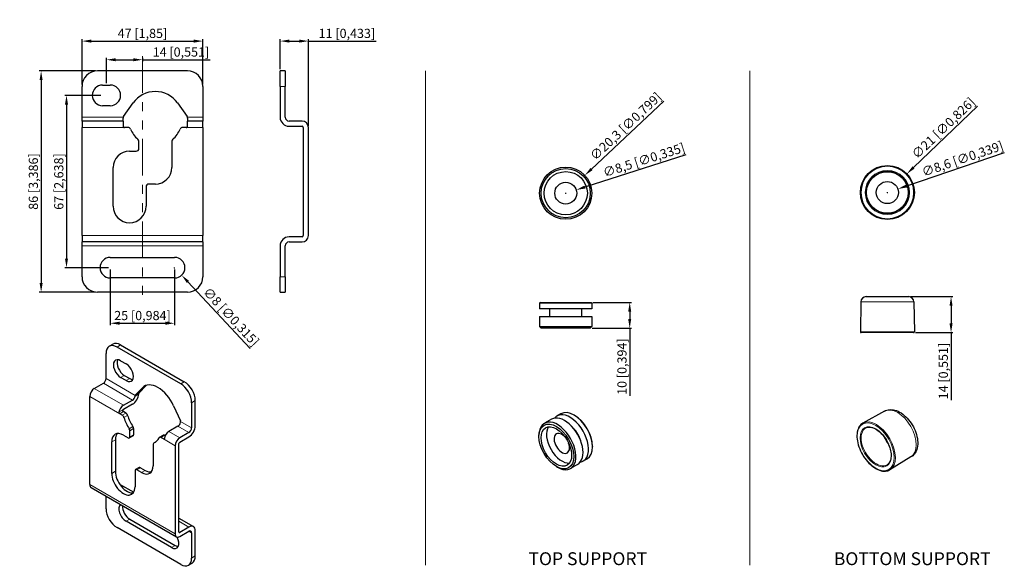
# Model space of a CAD drawing. Units: millimetres. Extents: x -24 to 358, y -107 to 106.
import ezdxf
from ezdxf.enums import TextEntityAlignment as Align

# ---------------------------------------------------------------- set-up
doc = ezdxf.new("R2010")
doc.units = ezdxf.units.MM
doc.header["$LTSCALE"] = 7.142857
doc.linetypes.add('ACISOTGB', pattern=[9, 4, -1, 1, -1, 1, -1])
for name, color, linetype, lineweight in [('Dimensions', 7, 'Continuous', 15), ('Dimensions @ 1.4286', 7, 'Continuous', 15), ('Visible (ISO)', 7, 'Continuous', 25), ('Visible Narrow (ISO)', 7, 'Continuous', 15)]:
    doc.layers.add(name, color=color, linetype=linetype, lineweight=lineweight)
doc.styles.get("Standard").update_dxf_attribs({"font": 'arial.ttf'})
doc.dimstyles.get("Standard").update_dxf_attribs({"dimtxt": 2.5, "dimasz": 2.5, "dimexe": 0.5, "dimexo": 0.5, "dimgap": 0.5, "dimtad": 1, "dimtxsty": 'Standard', "dimcen": 0.09, "dimadec": 0, "dimazin": 2, "dimtfac": 1, "dimtofl": 0, "dimtmove": 0, "dimatfit": 3, "dimfxl": 0, "dimtolj": 1, "dimtzin": 0, "dimarcsym": 0})

# ---------------------------------------------------------------- blocks, each defined once
blk = doc.blocks.new('*D10')
at = {"layer": 'Defpoints', "color": 0, "transparency": 16777216}
for p in [(47, 97.61), (0, 80), (47, 80)]:
    blk.add_point(p, dxfattribs=at)
at = {"layer": 'Dimensions', "color": 0, "linetype": 'ByBlock', "lineweight": -2, "transparency": 16777216}
for p, q in [((0, 80.71), (0, 98.32)), ((3.57, 97.61), (43.43, 97.61)), ((47, 80.71), (47, 98.32))]:
    blk.add_line(p, q, dxfattribs=at)
at = {"layer": 'Dimensions', "color": 0, "transparency": 16777216}
for points in [[(3.57, 98.2), (3.57, 97.01), (0, 97.61)], [(43.43, 98.2), (43.43, 97.01), (47, 97.61)]]:
    blk.add_solid(points, dxfattribs=at)
at = {"layer": 'Dimensions', "color": 0, "transparency": 16777216, "insert": (23.5, 100.61), "char_height": 3.5714, "attachment_point": 5}
blk.add_mtext('\\A1;47 [1,85]', dxfattribs=at)
blk = doc.blocks.new('*D11')
at = {"layer": 'Defpoints', "color": 0, "transparency": 16777216}
for p in [(6, 86), (-15.89, 0), (6, 0)]:
    blk.add_point(p, dxfattribs=at)
at = {"layer": 'Dimensions', "color": 0, "linetype": 'ByBlock', "lineweight": -2, "transparency": 16777216}
for p, q in [((5.29, 86), (-16.61, 86)), ((-15.89, 82.43), (-15.89, 3.57)), ((5.29, 0), (-16.61, 0))]:
    blk.add_line(p, q, dxfattribs=at)
at = {"layer": 'Dimensions', "color": 0, "transparency": 16777216}
for points in [[(-16.49, 82.43), (-15.3, 82.43), (-15.89, 86)], [(-16.49, 3.57), (-15.3, 3.57), (-15.89, 0)]]:
    blk.add_solid(points, dxfattribs=at)
at = {"layer": 'Dimensions', "color": 0, "transparency": 16777216, "insert": (-18.9, 43), "char_height": 3.5714, "attachment_point": 5, "rotation": 90}
blk.add_mtext('\\A1;86 [3,386]', dxfattribs=at)
blk = doc.blocks.new('*D12')
at = {"layer": 'Defpoints', "color": 0, "transparency": 16777216}
for p in [(8, 76.5), (-6.03, 9.5), (11, 9.5)]:
    blk.add_point(p, dxfattribs=at)
at = {"layer": 'Dimensions', "color": 0, "linetype": 'ByBlock', "lineweight": -2, "transparency": 16777216}
for p, q in [((7.29, 76.5), (-6.74, 76.5)), ((-6.03, 72.93), (-6.03, 13.07)), ((10.29, 9.5), (-6.74, 9.5))]:
    blk.add_line(p, q, dxfattribs=at)
at = {"layer": 'Dimensions', "color": 0, "transparency": 16777216}
for points in [[(-6.62, 72.93), (-5.43, 72.93), (-6.03, 76.5)], [(-6.62, 13.07), (-5.43, 13.07), (-6.03, 9.5)]]:
    blk.add_solid(points, dxfattribs=at)
at = {"layer": 'Dimensions', "color": 0, "transparency": 16777216, "insert": (-9.03, 43), "char_height": 3.5714, "attachment_point": 5, "rotation": 90}
blk.add_mtext('\\A1;67 [2,638]', dxfattribs=at)
blk = doc.blocks.new('*D13')
at = {"layer": 'Defpoints', "color": 0, "transparency": 16777216}
for p in [(11, 9.5), (36, 9.5), (36, -12.11)]:
    blk.add_point(p, dxfattribs=at)
at = {"layer": 'Dimensions', "color": 0, "linetype": 'ByBlock', "lineweight": -2, "transparency": 16777216}
for p, q in [((11, 8.79), (11, -12.82)), ((36, 8.79), (36, -12.82)), ((14.57, -12.11), (32.43, -12.11))]:
    blk.add_line(p, q, dxfattribs=at)
at = {"layer": 'Dimensions', "color": 0, "transparency": 16777216}
for points in [[(14.57, -11.51), (14.57, -12.7), (11, -12.11)], [(32.43, -11.51), (32.43, -12.7), (36, -12.11)]]:
    blk.add_solid(points, dxfattribs=at)
at = {"layer": 'Dimensions', "color": 0, "transparency": 16777216, "insert": (23.5, -9.11), "char_height": 3.5714, "attachment_point": 5}
blk.add_mtext('\\A1;25 [0,984]', dxfattribs=at)
blk = doc.blocks.new('*D14')
at = {"layer": 'Defpoints', "color": 0, "transparency": 16777216}
for p in [(88, 97.61), (77, 86), (88, 64)]:
    blk.add_point(p, dxfattribs=at)
at = {"layer": 'Dimensions', "color": 0, "linetype": 'ByBlock', "lineweight": -2, "transparency": 16777216}
for p, q in [((77, 86.71), (77, 98.32)), ((80.57, 97.61), (84.43, 97.61)), ((88, 64.71), (88, 98.32)), ((88, 97.61), (114.33, 97.61))]:
    blk.add_line(p, q, dxfattribs=at)
at = {"layer": 'Dimensions', "color": 0, "transparency": 16777216}
for points in [[(80.57, 98.2), (80.57, 97.01), (77, 97.61)], [(84.43, 98.2), (84.43, 97.01), (88, 97.61)]]:
    blk.add_solid(points, dxfattribs=at)
at = {"layer": 'Dimensions', "color": 0, "transparency": 16777216, "insert": (102.95, 100.61), "char_height": 3.5714, "attachment_point": 5}
blk.add_mtext('\\A1;11 [0,433]', dxfattribs=at)
blk = doc.blocks.new('*D15')
at = {"layer": 'Defpoints', "color": 0, "transparency": 16777216}
for p in [(33.27, 12.42), (38.73, 6.58)]:
    blk.add_point(p, dxfattribs=at)
at = {"layer": 'Dimensions', "color": 0, "lineweight": -2, "transparency": 16777216}
for p, q in [((35.87, 9.5), (36.13, 9.5)), ((36, 9.37), (36, 9.63))]:
    blk.add_line(p, q, dxfattribs=at)
at = {"layer": 'Dimensions', "color": 0, "linetype": 'ByBlock', "lineweight": -2, "transparency": 16777216}
blk.add_line((65.33, -21.93), (41.17, 3.96), dxfattribs=at)
at = {"layer": 'Dimensions', "color": 0, "transparency": 16777216}
blk.add_solid([(41.6, 4.37), (40.73, 3.56), (38.73, 6.58)], dxfattribs=at)
at = {"layer": 'Dimensions', "color": 0, "transparency": 16777216, "insert": (57.99, -9.57), "char_height": 3.5714, "attachment_point": 5, "rotation": 313.0218}
blk.add_mtext('\\A1;∅8 [∅0,315]', dxfattribs=at)
blk = doc.blocks.new('*D16')
at = {"layer": 'Defpoints', "color": 0, "transparency": 16777216}
for p in [(195.41, 45.4), (180.59, 31.52)]:
    blk.add_point(p, dxfattribs=at)
at = {"layer": 'Dimensions', "color": 0, "linetype": 'ByBlock', "lineweight": -2, "transparency": 16777216}
blk.add_line((226.17, 74.22), (198.01, 47.84), dxfattribs=at)
at = {"layer": 'Dimensions', "color": 0, "lineweight": -2, "transparency": 16777216}
for p, q in [((187.87, 38.46), (188.13, 38.46)), ((188, 38.33), (188, 38.58))]:
    blk.add_line(p, q, dxfattribs=at)
at = {"layer": 'Dimensions', "color": 0, "transparency": 16777216}
blk.add_solid([(197.61, 48.27), (198.42, 47.4), (195.41, 45.4)], dxfattribs=at)
at = {"layer": 'Dimensions', "color": 0, "transparency": 16777216, "insert": (211.3, 64.48), "char_height": 3.5714, "attachment_point": 5, "rotation": 43.1344}
blk.add_mtext('\\A1;∅20,3 [∅0,799]', dxfattribs=at)
blk = doc.blocks.new('*D17')
at = {"layer": 'Defpoints', "color": 0, "transparency": 16777216}
for p in [(197.85, -4.03), (197.55, -14.03), (212.87, -14.03)]:
    blk.add_point(p, dxfattribs=at)
at = {"layer": 'Dimensions', "color": 0, "linetype": 'ByBlock', "lineweight": -2, "transparency": 16777216}
for p, q in [((198.56, -4.03), (213.58, -4.03)), ((212.87, -7.61), (212.87, -10.46)), ((198.26, -14.03), (213.58, -14.03)), ((212.87, -14.03), (212.87, -40.36))]:
    blk.add_line(p, q, dxfattribs=at)
at = {"layer": 'Dimensions', "color": 0, "transparency": 16777216}
for points in [[(212.27, -7.61), (213.46, -7.61), (212.87, -4.03)], [(212.27, -10.46), (213.46, -10.46), (212.87, -14.03)]]:
    blk.add_solid(points, dxfattribs=at)
at = {"layer": 'Dimensions', "color": 0, "transparency": 16777216, "insert": (209.86, -28.98), "char_height": 3.5714, "attachment_point": 5, "rotation": 90}
blk.add_mtext('\\A1;10 [0,394]', dxfattribs=at)
blk = doc.blocks.new('*D18')
at = {"layer": 'Defpoints', "color": 0, "transparency": 16777216}
for p in [(192.05, 39.75), (183.95, 37.16)]:
    blk.add_point(p, dxfattribs=at)
at = {"layer": 'Dimensions', "color": 0, "linetype": 'ByBlock', "lineweight": -2, "transparency": 16777216}
blk.add_line((234.66, 53.35), (195.45, 40.83), dxfattribs=at)
at = {"layer": 'Dimensions', "color": 0, "lineweight": -2, "transparency": 16777216}
for p, q in [((187.87, 38.46), (188.13, 38.46)), ((188, 38.33), (188, 38.58))]:
    blk.add_line(p, q, dxfattribs=at)
at = {"layer": 'Dimensions', "color": 0, "transparency": 16777216}
blk.add_solid([(195.27, 41.4), (195.63, 40.27), (192.05, 39.75)], dxfattribs=at)
at = {"layer": 'Dimensions', "color": 0, "transparency": 16777216, "insert": (218.37, 51.37), "char_height": 3.5714, "attachment_point": 5, "rotation": 17.7059}
blk.add_mtext('\\A1;∅8,5 [∅0,335]', dxfattribs=at)
blk = doc.blocks.new('*D19')
at = {"layer": 'Defpoints', "color": 0, "transparency": 16777216}
for p in [(320.58, 45.98), (305.42, 31.48)]:
    blk.add_point(p, dxfattribs=at)
at = {"layer": 'Dimensions', "color": 0, "linetype": 'ByBlock', "lineweight": -2, "transparency": 16777216}
blk.add_line((348.03, 72.26), (323.16, 48.45), dxfattribs=at)
at = {"layer": 'Dimensions', "color": 0, "lineweight": -2, "transparency": 16777216}
for p, q in [((312.87, 38.73), (313.13, 38.73)), ((313, 38.6), (313, 38.86))]:
    blk.add_line(p, q, dxfattribs=at)
at = {"layer": 'Dimensions', "color": 0, "transparency": 16777216}
blk.add_solid([(322.75, 48.88), (323.57, 48.02), (320.58, 45.98)], dxfattribs=at)
at = {"layer": 'Dimensions', "color": 0, "transparency": 16777216, "insert": (334.77, 63.8), "char_height": 3.5714, "attachment_point": 5, "rotation": 43.7432}
blk.add_mtext('\\A1;∅21 [∅0,826]', dxfattribs=at)
blk = doc.blocks.new('*D20')
at = {"layer": 'Defpoints', "color": 0, "transparency": 16777216}
for p in [(317.07, 40.11), (308.93, 37.35)]:
    blk.add_point(p, dxfattribs=at)
at = {"layer": 'Dimensions', "color": 0, "linetype": 'ByBlock', "lineweight": -2, "transparency": 16777216}
blk.add_line((358.46, 54.13), (320.46, 41.26), dxfattribs=at)
at = {"layer": 'Dimensions', "color": 0, "lineweight": -2, "transparency": 16777216}
for p, q in [((312.87, 38.73), (313.13, 38.73)), ((313, 38.6), (313, 38.86))]:
    blk.add_line(p, q, dxfattribs=at)
at = {"layer": 'Dimensions', "color": 0, "transparency": 16777216}
blk.add_solid([(320.26, 41.82), (320.65, 40.69), (317.07, 40.11)], dxfattribs=at)
at = {"layer": 'Dimensions', "color": 0, "transparency": 16777216, "insert": (342.2, 51.86), "char_height": 3.5714, "attachment_point": 5, "rotation": 18.7165}
blk.add_mtext('\\A1;∅8,6 [∅0,339]', dxfattribs=at)
blk = doc.blocks.new('*D21')
at = {"layer": 'Defpoints', "color": 0, "transparency": 16777216}
for p in [(321.28, -1.76), (323.19, -15.76), (337.76, -15.76)]:
    blk.add_point(p, dxfattribs=at)
at = {"layer": 'Dimensions', "color": 0, "linetype": 'ByBlock', "lineweight": -2, "transparency": 16777216}
for p, q in [((322, -1.76), (338.47, -1.76)), ((337.76, -5.33), (337.76, -12.19)), ((323.9, -15.76), (338.47, -15.76)), ((337.76, -15.76), (337.76, -42.08))]:
    blk.add_line(p, q, dxfattribs=at)
at = {"layer": 'Dimensions', "color": 0, "transparency": 16777216}
for points in [[(337.16, -5.33), (338.35, -5.33), (337.76, -1.76)], [(337.16, -12.19), (338.35, -12.19), (337.76, -15.76)]]:
    blk.add_solid(points, dxfattribs=at)
at = {"layer": 'Dimensions', "color": 0, "transparency": 16777216, "insert": (334.75, -30.71), "char_height": 3.5714, "attachment_point": 5, "rotation": 90}
blk.add_mtext('\\A1;14 [0,551]', dxfattribs=at)
blk = doc.blocks.new('*D24')
at = {"layer": 'Defpoints', "color": 0, "transparency": 16777216}
for p in [(23.5, 91.76), (23.5, 90.36), (9.5, 80.5)]:
    blk.add_point(p, dxfattribs=at)
at = {"layer": 'Dimensions', "color": 0, "linetype": 'ByBlock', "lineweight": -2, "transparency": 16777216}
for p, q in [((9.5, 81.21), (9.5, 91.07)), ((13.07, 90.36), (19.93, 90.36)), ((23.5, 91.05), (23.5, 89.64)), ((23.5, 90.36), (49.83, 90.36))]:
    blk.add_line(p, q, dxfattribs=at)
at = {"layer": 'Dimensions', "color": 0, "transparency": 16777216}
for points in [[(13.07, 90.95), (13.07, 89.76), (9.5, 90.36)], [(19.93, 90.95), (19.93, 89.76), (23.5, 90.36)]]:
    blk.add_solid(points, dxfattribs=at)
at = {"layer": 'Dimensions', "color": 0, "transparency": 16777216, "insert": (38.45, 93.36), "char_height": 3.5714, "attachment_point": 5}
blk.add_mtext('\\A1;14 [0,551]', dxfattribs=at)

msp = doc.modelspace()

# ---------------------------------------------------------------- linework, layer by layer
at = {"layer": 'Dimensions', "linetype": 'ACISOTGB', "ltscale": 0.5}
msp.add_line((23.5, 91.761), (23.5, -4.471), dxfattribs=at)
at = {"layer": 'Dimensions'}
for p, q in [((133.509, 86), (133.509, -106.167)), ((259.611, 86), (259.611, -106.167))]:
    msp.add_line(p, q, dxfattribs=at)
at = {"layer": 'Visible (ISO)'}
for p, q in [((41, 86), (6, 86)), ((77, 80), (77, 86)), ((79, 86), (77, 86)), ((79, 86), (79, 80)), ((8, 80.5), (11, 80.5)), ((0, 68), (0, 80)), ((47, 80), (47, 68)), ((77, 80), (77, 68)), ((79, 68), (79, 80)), ((16.183, 68.259), (19.922, 73.556)), ((37.078, 73.556), (40.817, 68.259)), ((11, 72.5), (8, 72.5)), ((0, 66.5), (0, 68)), ((16, 66.5), (0, 66.5)), ((0, 66.5), (0, 64)), ((16, 66.5), (16, 67.683)), ((16, 66.5), (16, 64.5)), ((41, 67.683), (41, 66.5)), ((41, 64.5), (41, 66.5)), ((47, 66.5), (41, 66.5)), ((47, 68), (47, 66.5)), ((47, 64), (47, 66.5)), ((85.5, 66.5), (80.5, 66.5)), ((0, 22), (0, 64)), ((17.917, 64), (16.5, 64)), ((40.5, 64), (39.083, 64)), ((47, 64), (47, 22)), ((80.5, 64.5), (85.5, 64.5)), ((86, 64), (86, 22)), ((88, 22), (88, 64)), ((22.1, 55.8), (22.1, 58.697)), ((34.9, 58.697), (34.9, 48.4)), ((18.5, 54.8), (21.1, 54.8)), ((12.1, 33.4), (12.1, 48.4)), ((24.9, 41), (24.9, 33.4)), ((28.5, 42), (25.9, 42)), ((0, 22), (0, 19.5)), ((0, 18), (0, 19.5)), ((47, 19.5), (0, 19.5)), ((47, 19.5), (47, 22)), ((47, 19.5), (47, 18)), ((85.5, 21.5), (80.5, 21.5)), ((80.5, 19.5), (85.5, 19.5)), ((0, 6), (0, 18)), ((47, 18), (47, 6)), ((77, 18), (77, 6)), ((79, 6), (79, 18)), ((11, 13.5), (36, 13.5)), ((36, 5.5), (11, 5.5)), ((77, 0), (77, 6)), ((79, 6), (79, 0)), ((41, 0), (6, 0)), ((77, 0), (79, 0)), ((302.716, -3.723), (302.511, -15.452)), ((304.715, -1.758), (321.285, -1.758)), ((323.284, -3.723), (323.489, -15.452)), ((178.15, -4.034), (177.85, -4.334)), ((198.15, -4.334), (177.85, -4.334)), ((177.85, -4.334), (177.85, -6.534)), ((198.15, -6.534), (177.85, -6.534)), ((178.15, -4.034), (197.85, -4.034)), ((181.8, -9.534), (181.8, -6.534)), ((194.2, -9.534), (194.2, -6.534)), ((197.85, -4.034), (198.15, -4.334)), ((198.15, -4.334), (198.15, -6.534)), ((177.85, -9.534), (198.15, -9.534)), ((177.85, -9.534), (177.85, -13.434)), ((198.15, -9.534), (198.15, -13.434)), ((177.85, -13.434), (198.15, -13.434)), ((178.45, -14.034), (177.85, -13.434)), ((197.55, -14.034), (178.45, -14.034)), ((197.55, -14.034), (198.15, -13.434)), ((323.189, -15.758), (302.811, -15.758)), ((10.601, -21.065), (12.015, -20.248)), ((38.349, -35.651), (13.601, -21.362)), ((15.015, -20.545), (39.763, -34.834)), ((9.358, -33.609), (9.358, -23.811)), ((15.015, -26.669), (17.136, -27.894)), ((17.136, -34.426), (15.015, -33.201)), ((16.429, -32.385), (18.55, -33.609)), ((4.762, -37.488), (8.297, -35.447)), ((20.801, -40.004), (23.445, -37.206)), ((24.859, -36.39), (22.215, -39.188)), ((2.994, -74.843), (2.994, -40.55)), ((16.075, -44.02), (19.611, -41.979)), ((19.611, -43.612), (16.075, -45.653)), ((35.576, -44.21), (38.22, -50.061)), ((42.592, -42.999), (42.592, -52.797)), ((44.006, -51.981), (44.006, -42.183)), ((15.663, -47.864), (14.661, -47.286)), ((17.077, -47.048), (16.075, -46.469)), ((182.465, -49.415), (179.708, -51.007)), ((186.142, -47.292), (184.587, -48.19)), ((191.429, -47.917), (191.217, -47.795)), ((311.901, -46.301), (303.506, -50.912)), ((20.035, -53.085), (20.035, -55.451)), ((37.289, -52.185), (33.753, -54.226)), ((16.075, -55.614), (17.914, -56.675)), ((19.828, -55.908), (18.414, -56.725)), ((18.621, -56.267), (18.621, -53.902)), ((30.13, -56.456), (31.544, -55.639)), ((31.632, -57.084), (30.63, -56.505)), ((32.339, -55.859), (32.044, -55.689)), ((41.531, -54.634), (37.996, -56.675)), ((37.996, -58.308), (41.531, -56.267)), ((177.606, -56.143), (177.606, -55.653)), ((11.55, -70.474), (11.55, -58.227)), ((12.964, -57.41), (12.964, -69.658)), ((27.672, -59.127), (27.672, -67.535)), ((27.879, -58.669), (28.849, -58.11)), ((36.228, -59.737), (36.228, -94.03)), ((37.642, -93.214), (37.642, -58.921)), ((198.394, -59.981), (198.394, -60.226)), ((196.292, -64.872), (194.737, -65.77)), ((322.185, -64.113), (313.994, -69.078)), ((22.222, -68.22), (20.808, -69.037)), ((22.722, -68.27), (24.561, -69.331)), ((184.358, -67.84), (184.783, -68.085)), ((192.615, -66.995), (189.858, -68.587)), ((20.601, -69.494), (20.601, -75.7)), ((23.146, -70.148), (21.308, -69.086)), ((3.512, -75.987), (36.746, -95.175)), ((14.621, -74.656), (20.091, -77.815)), ((9.358, -84.232), (9.358, -79.362)), ((37.642, -87.947), (43.281, -91.203)), ((38.349, -105.869), (13.601, -91.581)), ((34.814, -99.337), (17.136, -89.131)), ((18.55, -88.315), (36.228, -98.521)), ((41.531, -91.377), (37.996, -93.418)), ((37.996, -95.051), (41.531, -93.01)), ((42.592, -93.622), (42.592, -103.42)), ((44.006, -102.603), (44.006, -92.805)), ((41.349, -106.167), (42.763, -105.35))]:
    msp.add_line(p, q, dxfattribs=at)
for centre, radius in [((188, 38.455), 10.15), ((188, 38.455), 9.55), ((188, 38.455), 8.4), ((313, 38.732), 10.489), ((313, 38.732), 8.093), ((188, 38.455), 4.25), ((313, 38.732), 4.3)]:
    msp.add_circle(centre, radius, dxfattribs=at)
for centre, radius, start, end in [((6, 80), 6, 90, 180), ((41, 80), 6, 0, 90), ((8, 76.5), 4, 90, 270), ((11, 76.5), 4, 270, 90), ((28.5, 67.5), 10.5, 35.2213, 144.7787), ((17, 67.683), 1, 144.7787, 161.49283), ((40, 67.683), 1, 18.50717, 35.2213), ((80.5, 68), 3.5, 180, 270), ((80.5, 68), 1.5, 180, 270), ((85.5, 64), 2.5, 0, 90), ((17.917, 63), 1, 23.03568, 90), ((28.5, 67.5), 10.5, 203.03568, 229.94832), ((28.5, 67.5), 10.5, 310.05168, 336.96432), ((39.083, 63), 1, 90, 156.96432), ((85.5, 64), 0.5, 0, 90), ((21.1, 58.697), 1, 0, 49.94832), ((35.9, 58.697), 1, 130.05168, 180), ((18.5, 48.4), 6.4, 90, 180), ((21.1, 55.8), 1, 270, 0), ((28.5, 48.4), 6.4, 270, 0), ((25.9, 41), 1, 90, 180), ((18.5, 33.4), 6.4, 180, 0), ((80.5, 18), 3.5, 90, 180), ((80.5, 18), 1.5, 90, 180), ((85.5, 22), 2.5, 270, 0), ((85.5, 22), 0.5, 270, 0), ((11, 9.5), 4, 90, 270), ((36, 9.5), 4, 270, 90), ((6, 6), 6, 180, 270), ((41, 6), 6, 270, 0), ((304.715, -3.758), 2, 90, 179), ((321.285, -3.758), 2, 1, 90), ((302.811, -15.458), 0.3, 179, 270), ((323.189, -15.458), 0.3, 270, 1)]:
    msp.add_arc(centre, radius, start, end, dxfattribs=at)
for centre, major_axis, start_param, end_param in [((13.601, -26.261), (-3, 5.196), 5.4977871, 7.0685835), ((15.015, -25.444), (-3, 5.196), 5.4977871, 6.2831853), ((15.015, -29.935), (-2, 3.464), 5.4977871, 8.6393798), ((16.429, -29.119), (-2, 3.464), 0.3613671, 2.3561945), ((17.136, -31.16), (2, -3.464), 5.4977871, 8.6393798), ((8.297, -34.222), (0.75, 1.299), 3.9269908, 5.4977871), ((18.55, -30.343), (2, -3.464), 5.4977871, 5.9218182), ((4.762, -39.529), (1.25, 2.165), 0.7853982, 2.3561945), ((29.51, -45.653), (-5.25, 9.093), 4.5417185, 6.4538558), ((30.925, -44.836), (-5.25, 9.093), 0.1350976, 0.1706705), ((38.349, -40.55), (3, -5.196), 0.7853982, 2.3561945), ((39.763, -39.733), (-3, 5.196), 3.9269908, 5.4977871), ((19.611, -40.754), (-1.75, -3.031), 0.7853982, 2.2653773), ((19.611, -40.754), (0.75, 1.299), 3.9269908, 5.2845595), ((21.379, -40.809), (-0.5, 0.866), 0.1706705, 0.4623872), ((22.793, -39.992), (-0.5, 0.866), 0.1706705, 0.4623872), ((16.075, -46.061), (1.25, 2.165), 0.7853982, 2.1548366), ((191.217, -56.082), (-5.075, 8.79), 3.1415927, 6.2831853), ((15.663, -48.681), (0.5, -0.866), 1.1874467, 2.3561945), ((23.146, -49.327), (-5.25, 9.093), 1.1874467, 1.6571609), ((17.077, -47.864), (-0.5, 0.866), 4.3290394, 5.4977871), ((24.561, -48.51), (5.25, -9.093), 4.3290394, 4.7987535), ((187.54, -58.205), (5.075, -8.79), 0, 3.1415927), ((189.662, -56.98), (-5.075, 8.79), 2.9310434, 6.4937346), ((191.429, -55.96), (-4.925, 8.53), 3.9269908, 5.4977871), ((17.914, -53.493), (0.5, -0.866), 0.7853982, 1.6571609), ((19.328, -52.677), (-0.5, 0.866), 3.9269908, 4.7987535), ((37.289, -50.96), (-0.75, -1.299), 0.7853982, 2.1429669), ((37.642, -50.199), (-0.5, 0.866), 4.2500018, 4.5417185), ((41.531, -53.409), (1.75, 3.031), 3.9269908, 5.4977871), ((41.531, -53.409), (-0.75, -1.299), 0.7853982, 2.3561945), ((184.783, -59.797), (5.075, -8.79), 5.4977871, 10.2101761), ((186.48, -58.817), (4.2, -7.275), 3.3968952, 6.0278828), ((189.662, -56.98), (-3.1, 5.369), 4.2290576, 5.1957203), ((16.075, -60.84), (-3.2, 5.543), 5.4977871, 7.0685835), ((17.49, -60.023), (-3.2, 5.543), 0.2228098, 0.7853982), ((17.914, -55.859), (0.5, -0.866), 5.4977871, 7.0685835), ((19.328, -55.042), (0.5, -0.866), 0, 0.7853982), ((23.146, -49.327), (5.25, -9.093), 6.1968208, 6.6665349), ((30.63, -57.322), (-0.5, 0.866), 5.4977871, 6.6665349), ((32.044, -56.505), (-0.5, 0.866), 5.4977871, 6.2831853), ((33.753, -56.267), (-1.25, -2.165), 3.9269908, 5.2964292), ((37.996, -58.717), (-1.25, -2.165), 3.9269908, 5.4977871), ((186.48, -58.817), (-2.125, 3.681), 5.0080678, 10.6998954), ((316.601, -55.462), (-4.047, 7.009), 1.3685992, 1.7729934), ((28.379, -59.536), (-0.5, 0.866), 6.1968208, 7.0685835), ((37.996, -58.717), (0.25, 0.433), 0.7853982, 2.3561945), ((21.308, -69.903), (-0.5, 0.866), 5.4977871, 7.0685835), ((22.722, -69.086), (-0.5, 0.866), 5.4977871, 6.2831853), ((23.146, -64.922), (3.2, -5.543), 5.4977871, 7.0685835), ((16.075, -73.087), (3.2, -5.543), 3.9269908, 7.0685835), ((17.49, -72.271), (3.2, -5.543), 3.9269908, 6.0603755), ((24.561, -64.106), (3.2, -5.543), 5.4977871, 6.0603755), ((4.762, -73.822), (-1.25, -2.165), 5.4977871, 6.2831853), ((17.136, -85.865), (-2, 3.464), 0.1215955, 2.3561945), ((18.55, -85.049), (2, -3.464), 3.8106118, 5.4977871), ((13.601, -86.682), (-3, 5.196), 0.7853982, 2.3561945), ((41.531, -94.234), (1.75, 3.031), 5.4977871, 7.0685835), ((34.814, -96.071), (2, -3.464), 5.4977871, 7.7529004), ((37.996, -93.01), (-1.25, -2.165), 5.4977871, 7.0685835), ((37.996, -93.01), (-0.25, -0.433), 5.4977871, 7.0685835), ((41.531, -94.234), (0.75, 1.299), 5.4977871, 7.0685835), ((36.228, -95.255), (2, -3.464), 5.4977871, 5.9218182), ((39.763, -100.154), (3, -5.196), 0, 0.7853982), ((38.349, -100.97), (3, -5.196), 5.4977871, 7.0685835)]:
    msp.add_ellipse(centre, major_axis=major_axis, ratio=0.5773503, start_param=start_param, end_param=end_param, dxfattribs=at)
for major_axis in [(-4.775, 8.271), (-4.2, 7.275)]:
    msp.add_ellipse((184.358, -60.042), major_axis=major_axis, ratio=0.5773503, dxfattribs=at)
for points in [[(16.052, 68), (16.017, 67.895), (16, 67.785), (16, 67.683)], [(41, 67.683), (41, 67.785), (40.983, 67.895), (40.948, 68)], [(20.708, -40.163), (20.683, -40.234), (20.663, -40.321), (20.648, -40.414)], [(22.076, -39.59), (22.082, -39.502), (22.098, -39.417), (22.122, -39.346)], [(38.325, -50.621), (38.341, -50.528), (38.337, -50.426), (38.313, -50.327)]]:
    msp.add_open_spline(points, degree=3, dxfattribs=at)
for points, knots in [([(16, 64.5), (16, 64.438), (16.012, 64.371), (16.063, 64.248), (16.102, 64.191), (16.191, 64.102), (16.247, 64.064), (16.37, 64.013), (16.437, 64), (16.5, 64)], [0.07710044, 0.07710044, 0.07710044, 0.07710044, 0.096095923, 0.096095923, 0.115091406, 0.115091406, 0.133930787, 0.133930787, 0.152770169, 0.152770169, 0.152770169, 0.152770169]), ([(40.5, 64), (40.563, 64), (40.63, 64.013), (40.753, 64.064), (40.809, 64.102), (40.898, 64.191), (40.937, 64.248), (40.988, 64.371), (41, 64.438), (41, 64.5)], [0, 0, 0, 0, 0.018839381, 0.018839381, 0.037678762, 0.037678762, 0.056674246, 0.056674246, 0.075669729, 0.075669729, 0.075669729, 0.075669729]), ([(16.075, -46.469), (16.031, -46.443), (15.983, -46.406), (15.898, -46.312), (15.862, -46.255), (15.83, -46.166), (15.821, -46.131), (15.815, -46.059), (15.817, -46.023), (15.83, -45.954), (15.842, -45.918), (15.875, -45.85), (15.896, -45.818), (15.966, -45.73), (16.022, -45.683), (16.075, -45.653)], [0.10285957, 0.10285957, 0.10285957, 0.10285957, 0.12182823, 0.12182823, 0.14079689, 0.14079689, 0.15071351, 0.15071351, 0.16063014, 0.16063014, 0.17190239, 0.17190239, 0.18317464, 0.18317464, 0.20571914, 0.20571914, 0.20571914, 0.20571914]), ([(311.901, -46.301), (312.477, -45.985), (313.117, -45.793), (314.48, -45.649), (315.203, -45.721), (316.751, -46.123), (317.568, -46.502), (319.196, -47.543), (319.999, -48.229), (321.464, -49.803), (322.127, -50.69), (323.256, -52.575), (323.725, -53.572), (324.432, -55.602), (324.668, -56.636), (324.862, -58.667), (324.817, -59.665), (324.385, -61.472), (324.018, -62.296), (323.105, -63.432), (322.673, -63.817), (322.185, -64.113)], [3.9393337, 3.9393337, 3.9393337, 3.9393337, 4.1783494, 4.1783494, 4.4438187, 4.4438187, 4.7658955, 4.7658955, 5.1187202, 5.1187202, 5.4696, 5.4696, 5.8173486, 5.8173486, 6.1673935, 6.1673935, 6.5210284, 6.5210284, 6.8485321, 6.8485321, 7.0562406, 7.0562406, 7.0562406, 7.0562406]), ([(14.343, -46.653), (14.334, -46.709), (14.335, -46.773), (14.36, -46.9), (14.384, -46.964), (14.444, -47.075), (14.483, -47.13), (14.569, -47.223), (14.617, -47.26), (14.661, -47.286)], [0.07710044, 0.07710044, 0.07710044, 0.07710044, 0.096095923, 0.096095923, 0.115091406, 0.115091406, 0.133930787, 0.133930787, 0.152770169, 0.152770169, 0.152770169, 0.152770169]), ([(303.506, -50.912), (302.939, -51.223), (302.458, -51.683), (301.706, -52.859), (301.441, -53.581), (301.153, -55.225), (301.138, -56.153), (301.365, -58.109), (301.607, -59.137), (302.321, -61.187), (302.793, -62.207), (303.917, -64.141), (304.57, -65.053), (305.992, -66.681), (306.762, -67.395), (308.347, -68.554), (309.161, -68.997), (310.755, -69.559), (311.534, -69.678), (312.89, -69.573), (313.48, -69.39), (313.994, -69.078)], [2.3438516, 2.3438516, 2.3438516, 2.3438516, 2.6468101, 2.6468101, 2.9600951, 2.9600951, 3.2837501, 3.2837501, 3.6085096, 3.6085096, 3.9324553, 3.9324553, 4.2560512, 4.2560512, 4.5800197, 4.5800197, 4.9047981, 4.9047981, 5.2282986, 5.2282986, 5.5101301, 5.5101301, 5.5101301, 5.5101301]), ([(304.585, -52.829), (305.033, -52.583), (305.559, -52.468), (306.698, -52.526), (307.302, -52.683), (308.529, -53.243), (309.151, -53.639), (310.36, -54.635), (310.948, -55.234), (312.028, -56.579), (312.52, -57.324), (313.356, -58.882), (313.699, -59.695), (314.203, -61.303), (314.363, -62.098), (314.487, -63.586), (314.451, -64.278), (314.195, -65.493), (313.975, -66.014), (313.453, -66.743), (313.182, -66.997), (312.873, -67.185)], [3.9393337, 3.9393337, 3.9393337, 3.9393337, 4.2847065, 4.2847065, 4.6080198, 4.6080198, 4.9221734, 4.9221734, 5.2365222, 5.2365222, 5.5518784, 5.5518784, 5.8675197, 5.8675197, 6.182587, 6.182587, 6.4965858, 6.4965858, 6.8119778, 6.8119778, 7.0562406, 7.0562406, 7.0562406, 7.0562406]), ([(31.632, -57.084), (31.676, -57.109), (31.723, -57.126), (31.811, -57.135), (31.852, -57.126), (31.918, -57.087), (31.949, -57.055), (31.996, -56.969), (32.012, -56.915), (32.021, -56.859)], [0, 0, 0, 0, 0.018839381, 0.018839381, 0.037678762, 0.037678762, 0.056674246, 0.056674246, 0.075669729, 0.075669729, 0.075669729, 0.075669729])]:
    msp.add_open_spline(points, degree=3, knots=knots, dxfattribs=at)
at = {"layer": 'Visible Narrow (ISO)'}
for p, q in [((77, 80), (79, 80)), ((16.052, 68), (0, 68)), ((47, 68), (40.948, 68)), ((16.5, 64), (0, 64)), ((47, 64), (40.5, 64)), ((47, 22), (0, 22)), ((47, 18), (0, 18)), ((79, 6), (77, 6)), ((323.284, -3.723), (302.716, -3.723)), ((302.511, -15.452), (323.489, -15.452)), ((13.601, -21.362), (15.015, -20.545)), ((20.708, -40.163), (9.358, -33.609)), ((15.015, -33.201), (16.429, -32.385)), ((17.136, -34.426), (18.55, -33.609)), ((16.075, -44.02), (4.762, -37.488)), ((19.611, -41.979), (8.297, -35.447)), ((23.445, -37.206), (24.859, -36.39)), ((39.763, -34.834), (38.349, -35.651)), ((14.661, -47.286), (2.994, -40.55)), ((20.648, -40.414), (22.076, -39.59)), ((22.215, -39.188), (20.801, -40.004)), ((16.075, -45.653), (14.343, -46.653)), ((42.592, -42.999), (44.006, -42.183)), ((14.661, -47.286), (16.075, -46.469)), ((17.077, -47.048), (15.663, -47.864)), ((16.314, -48.737), (17.728, -47.92)), ((19.783, -52.315), (18.369, -53.131)), ((18.621, -53.902), (20.035, -53.085)), ((41.531, -54.634), (37.289, -52.185)), ((42.592, -52.797), (38.313, -50.327)), ((18.621, -56.267), (20.035, -55.451)), ((30.63, -56.505), (32.044, -55.689)), ((32.021, -56.859), (31.632, -57.084)), ((36.228, -59.737), (31.632, -57.084)), ((37.996, -56.675), (33.753, -54.226)), ((12.964, -57.41), (11.55, -58.227)), ((27.924, -58.648), (28.83, -58.125)), ((21.308, -69.086), (22.722, -68.27)), ((11.55, -70.474), (12.964, -69.658)), ((23.146, -70.148), (24.561, -69.331)), ((36.228, -94.03), (2.994, -74.843)), ((17.136, -89.131), (18.55, -88.315)), ((41.531, -91.377), (37.642, -89.131)), ((37.996, -93.418), (37.642, -93.214)), ((42.592, -93.622), (41.531, -93.01)), ((34.814, -99.337), (36.228, -98.521)), ((44.006, -102.603), (42.592, -103.42))]:
    msp.add_line(p, q, dxfattribs=at)
for radius in [10.189, 8.589, 8.289]:
    msp.add_circle((313, 38.732), radius, dxfattribs=at)
for centre, major_axis, start_param, end_param in [((316.979, -55.243), (-5.142, 8.906), 3.1539356, 6.2708424), ((308.685, -60.032), (5.245, -9.084), 0.0123429, 3.1292497), ((308.678, -60.036), (4.144, -7.178), 3.1292497, 6.2955282)]:
    msp.add_ellipse(centre, major_axis=major_axis, ratio=0.5773503, start_param=start_param, end_param=end_param, dxfattribs=at)
for major_axis in [(-5.095, 8.824), (4.294, -7.438)]:
    msp.add_ellipse((308.469, -60.157), major_axis=major_axis, ratio=0.5773503, dxfattribs=at)

# ---------------------------------------------------------------- texts
at = {"layer": 'Dimensions @ 1.4286'}
for s, p in [('TOP SUPPORT', (196.56, -106.167)), ('BOTTOM SUPPORT', (322.662, -106.167))]:
    msp.add_text(s, height=5, dxfattribs=at).set_placement(p, align=Align.CENTER)

# ---------------------------------------------------------------- dimensions: what is measured, and where the dimension line sits
for base, p1, p2, picture, middle in [((47, 97.607), (0, 80), (47, 80), '*D10', (23.5, 100.61)), ((88, 97.607), (77, 86), (88, 64), '*D14', (102.949, 100.61)), ((23.5, 90.358), (9.5, 80.5), (23.5, 91.761), '*D24', (38.449, 93.361)), ((36, -12.11), (11, 9.5), (36, 9.5), '*D13', (23.5, -9.107))]:
    dim = msp.add_linear_dim(base=base, p1=p1, p2=p2, dimstyle='Standard', override={"dimscale": 1.428571, "dimtix": 0, "dimtofl": 0, "dimtmove": 0, "dimatfit": 3, "dimarcsym": 1}, dxfattribs=at)
    dim.commit()
    dim.dimension.update_dxf_attribs({"geometry": picture, "text_midpoint": middle})
for base, p1, p2, picture, middle in [((-15.894, 0), (6, 86), (6, 0), '*D11', (-18.897, 43)), ((-6.028, 9.5), (8, 76.5), (11, 9.5), '*D12', (-9.031, 43)), ((337.756, -15.758), (321.285, -1.758), (323.189, -15.758), '*D21', (334.753, -30.706)), ((212.868, -14.034), (197.85, -4.034), (197.55, -14.034), '*D17', (209.865, -28.983))]:
    dim = msp.add_linear_dim(base=base, p1=p1, p2=p2, angle=90, dimstyle='Standard', override={"dimscale": 1.428571, "dimtix": 0, "dimtofl": 0, "dimtmove": 0, "dimatfit": 3, "dimarcsym": 1}, dxfattribs=at)
    dim.commit()
    dim.dimension.update_dxf_attribs({"geometry": picture, "text_midpoint": middle})
for p1, p2, override, picture, middle in [((180.593, 31.516), (195.407, 45.395), {"dimscale": 1.428571, "dimtix": 0, "dimtofl": 0, "dimtmove": 0, "dimatfit": 3, "dimarcsym": 1}, '*D16', (213.397, 62.25)), ((305.422, 31.479), (320.578, 45.984), {"dimscale": 1.428571, "dimdec": 1, "dimtix": 0, "dimtofl": 0, "dimtmove": 0, "dimatfit": 3, "dimarcsym": 1}, '*D19', (334.768, 63.802))]:
    dim = msp.add_diameter_dim_2p(p1=p1, p2=p2, dimstyle='Standard', override=override, dxfattribs=at)
    dim.commit()
    dim.dimension.update_dxf_attribs({"geometry": picture, "text_midpoint": middle})
for p1, p2, picture, middle in [((183.951, 37.163), (192.049, 39.748), '*D18', (219.302, 48.449)), ((308.927, 37.352), (317.073, 40.111), '*D20', (343.186, 48.959)), ((33.271, 12.424), (38.729, 6.576), '*D15', (55.749, -11.662))]:
    dim = msp.add_diameter_dim_2p(p1=p1, p2=p2, dimstyle='Standard', override={"dimscale": 1.428571, "dimtix": 0, "dimtofl": 0, "dimtmove": 0, "dimatfit": 3, "dimarcsym": 1}, dxfattribs=at)
    dim.commit()
    dim.dimension.update_dxf_attribs({"geometry": picture, "text_midpoint": middle, "dimtype": 163})

doc.saveas('drawing.dxf')
